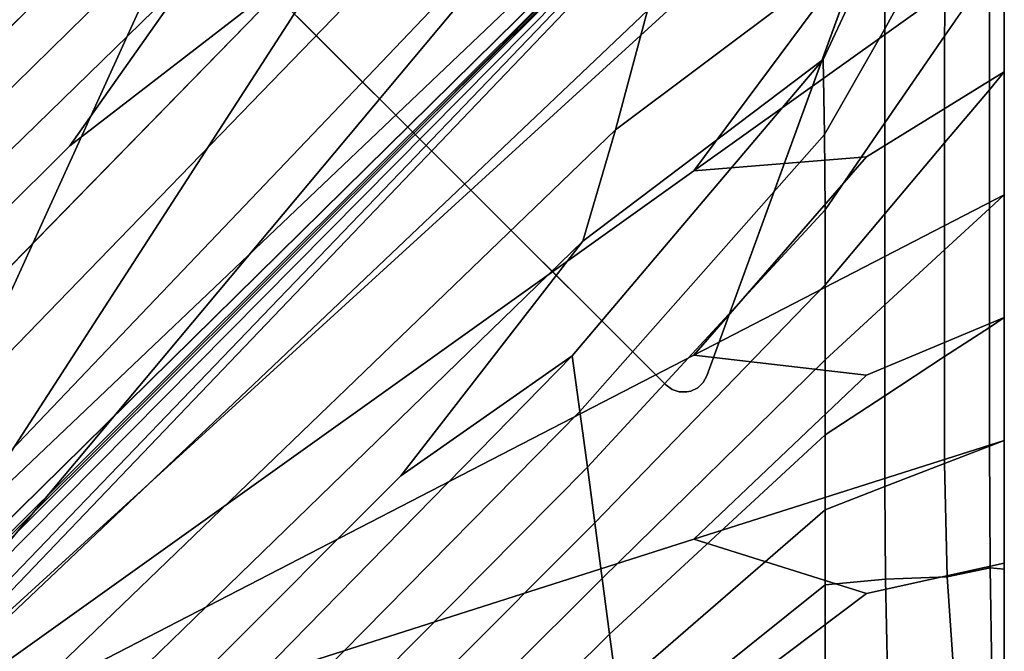
# Model space of a CAD drawing. Units: inches. Extents: x -17.3 to 10, y -7.5 to 20.1.
# Drawn here: x 2.2 to 10, y 11.3 to 16.3 of the extents above; entities that cross this region are included whole.
import ezdxf

# ---------------------------------------------------------------- set-up
doc = ezdxf.new("R2010")
doc.units = ezdxf.units.IN
doc.header["$MEASUREMENT"] = 0
doc.layers.add('SEAT-BASE', color=5, linetype='Continuous')
doc.layers.add('SEAT-FABRIC', color=5, linetype='Continuous')

msp = doc.modelspace()

# ---------------------------------------------------------------- linework, layer by layer
at = {"layer": 'SEAT-BASE'}
for points, invisible_edges in [([(7.6644, 13.4732, 7.9118), (3.534, 17.6035, 7.9118), (7.7228, 19.128, 6.7534), (9.189, 17.6618, 6.7534)], 1), ([(9.0028, 17.1505, 8.4645), (7.2114, 18.9419, 8.4645), (3.534, 17.6035, 8.4645), (7.6644, 13.4732, 8.4645)], 5), ([(9.0028, 17.1505, 8.3464), (7.6644, 13.4732, 7.9118), (9.189, 17.6618, 6.7534)], 9), ([(3.4622, 17.2793, 8.4645), (7.3402, 13.4013, 8.4645), (7.6644, 13.4732, 8.4645), (3.534, 17.6035, 8.4645)], 14), ([(3.4622, 17.2793, 7.9921), (3.534, 17.6035, 7.9118), (7.6644, 13.4732, 7.9118), (7.3402, 13.4013, 7.9921)], 7), ([(7.6644, 13.4732, 8.4645), (7.6644, 13.4732, 7.9118), (9.0028, 17.1505, 8.3464), (9.0028, 17.1505, 8.4645)], 2), ([(7.6644, 13.4732, 8.4645), (7.3402, 13.4013, 8.4645), (7.3892, 13.3655, 8.4645), (7.6352, 13.4201, 8.4645)], 5), ([(7.3402, 13.4013, 7.9921), (7.6644, 13.4732, 7.9118), (7.6352, 13.4201, 7.9285), (7.3892, 13.3655, 7.9894)], 5), ([(7.6352, 13.4201, 8.4645), (7.3892, 13.3655, 8.4645), (7.4465, 13.3463, 8.4645), (7.5912, 13.3784, 8.4645)], 5), ([(7.5912, 13.3784, 7.9458), (7.4465, 13.3463, 7.9817), (7.3892, 13.3655, 7.9894), (7.6352, 13.4201, 7.9285)], 5), ([(7.5912, 13.3784, 8.4645), (7.4465, 13.3463, 8.4645), (7.5071, 13.3455, 8.4645), (7.5367, 13.3521, 8.4645)], 1), ([(7.4465, 13.3463, 7.9817), (7.5912, 13.3784, 7.9458), (7.5367, 13.3521, 7.9622), (7.5071, 13.3455, 7.9696)], 1)]:
    msp.add_3dface(points, dxfattribs=dict(at, invisible_edges=invisible_edges))
for points in [[(3.4622, 17.2793, 8.4645), (3.4622, 17.2793, 7.9921), (7.3402, 13.4013, 7.9921), (7.3402, 13.4013, 8.4645)], [(7.6352, 13.4201, 8.4645), (7.6352, 13.4201, 7.9285), (7.6644, 13.4732, 7.9118), (7.6644, 13.4732, 8.4645)], [(7.3402, 13.4013, 8.4645), (7.3402, 13.4013, 7.9921), (7.3892, 13.3655, 7.9894), (7.3892, 13.3655, 8.4645)], [(7.4465, 13.3463, 7.9817), (7.4465, 13.3463, 8.4645), (7.3892, 13.3655, 8.4645), (7.3892, 13.3655, 7.9894)], [(7.5367, 13.3521, 7.9622), (7.5367, 13.3521, 8.4645), (7.5071, 13.3455, 8.4645), (7.5071, 13.3455, 7.9696)], [(7.5367, 13.3521, 8.4645), (7.5367, 13.3521, 7.9622), (7.5912, 13.3784, 7.9458), (7.5912, 13.3784, 8.4645)], [(7.6352, 13.4201, 7.9285), (7.6352, 13.4201, 8.4645), (7.5912, 13.3784, 8.4645), (7.5912, 13.3784, 7.9458)], [(7.4465, 13.3463, 8.4645), (7.4465, 13.3463, 7.9817), (7.5071, 13.3455, 7.9696), (7.5071, 13.3455, 8.4645)]]:
    msp.add_3dface(points, dxfattribs=at)
at = {"layer": 'SEAT-FABRIC', "invisible_edges": 12}
for points in [[(0.222, 9.8445, 8.4261), (3.7032, 17.4879, 8.4515), (5.2108, 18.9033, 8.4712)], [(5.2108, 18.9033, 8.4712), (5.1594, 17.4879, 8.4515), (0.222, 9.8445, 8.4261)], [(1.7592, 18.9033, 8.4712), (2.2471, 17.4879, 8.4515), (0.222, 9.8445, 8.4261)], [(0.222, 9.8445, 8.4261), (6.6155, 17.4879, 8.4515), (8.3872, 18.855, 8.4712)], [(8.3872, 18.855, 8.4712), (7.4526, 17.379, 8.4515), (0.222, 9.8445, 8.4261)], [(0.2795, 9.7872, 15.6132), (7.1964, 16.3538, 15.6474), (8.6946, 18.2628, 15.5642)], [(8.6946, 18.2628, 15.5642), (7.4599, 17.3058, 15.5272), (0.2795, 9.7872, 15.6132)], [(9.5982, 18.2278, 15.629), (7.1964, 16.3538, 15.6474), (6.9426, 15.4127, 15.8135)], [(6.9426, 15.4127, 15.8135), (9.0641, 17.0038, 15.8062), (9.5982, 18.2278, 15.629)], [(9.5982, 18.2278, 15.629), (9.0641, 17.0038, 15.8062), (9.0657, 16.2109, 15.8086)], [(9.0657, 16.2109, 15.8086), (9.5525, 17.0936, 15.6495), (9.5982, 18.2278, 15.629)], [(6.3193, 17.2292, 15.6474), (-0.2599, 10.3255, 15.6132), (7.2732, 17.4922, 15.5272)], [(7.3192, 17.4213, 15.4713), (7.2732, 17.4922, 15.5272), (-0.2599, 10.3255, 15.6132)], [(6.6155, 17.4879, 8.4515), (0.222, 9.8445, 8.4261), (5.1594, 17.4879, 8.4515)], [(3.7032, 17.4879, 8.4515), (0.222, 9.8445, 8.4261), (2.2471, 17.4879, 8.4515)], [(-0.2599, 10.3255, 15.6132), (-0.0737, 10.1383, 15.4901), (7.3192, 17.4213, 15.4713)], [(7.3247, 17.3735, 15.3733), (7.3192, 17.4213, 15.4713), (-0.0737, 10.1383, 15.4901)], [(-0.0737, 10.1383, 15.4901), (-0.004, 10.0646, 15.3625), (7.3247, 17.3735, 15.3733)], [(5.4338, 15.4664, 15.3385), (7.3247, 17.3735, 15.3733), (-0.004, 10.0646, 15.3625)], [(0.0213, 10.0394, 15.3625), (7.3437, 17.3546, 15.3733), (5.4338, 15.4664, 15.3385)], [(7.3437, 17.3546, 15.3733), (0.0213, 10.0394, 15.3625), (0.0927, 9.9722, 15.4901)], [(0.0927, 9.9722, 15.4901), (7.3895, 17.3511, 15.4713), (7.3437, 17.3546, 15.3733)], [(7.4599, 17.3058, 15.5272), (7.3895, 17.3511, 15.4713), (0.0927, 9.9722, 15.4901)], [(7.5617, 16.5435, 8.4515), (0.222, 9.8445, 8.4261), (7.4526, 17.379, 8.4515)], [(7.3247, 17.3735, 15.3733), (5.4338, 15.4664, 15.3385), (7.3437, 17.3546, 15.3733)], [(0.0927, 9.9722, 15.4901), (0.2795, 9.7872, 15.6132), (7.4599, 17.3058, 15.5272)], [(-0.2599, 10.3255, 15.6132), (6.3193, 17.2292, 15.6474), (5.3764, 16.9759, 15.8135)], [(9.5373, 16.1535, 15.6563), (9.5525, 17.0936, 15.6495), (9.0657, 16.2109, 15.8086)], [(9.5525, 17.0936, 15.6495), (9.5373, 16.1535, 15.6563), (9.8905, 16.6674, 15.5024)], [(8.5814, 15.9694, 15.9287), (9.0641, 17.0038, 15.8062), (6.9426, 15.4127, 15.8135)], [(9.0641, 17.0038, 15.8062), (8.5814, 15.9694, 15.9287), (8.5918, 15.3755, 15.9265)], [(8.5918, 15.3755, 15.9265), (9.0657, 16.2109, 15.8086), (9.0641, 17.0038, 15.8062)], [(5.3764, 16.9759, 15.8135), (-0.665, 10.7299, 15.8059), (-0.2599, 10.3255, 15.6132)], [(-0.665, 10.7299, 15.8059), (5.3764, 16.9759, 15.8135), (4.4963, 16.72, 15.9308)], [(0.222, 9.8445, 8.4261), (7.5617, 16.5435, 8.4515), (8.9209, 16.9228, 8.4712)], [(8.9209, 16.9228, 8.4712), (7.5617, 15.0901, 8.4515), (0.222, 9.8445, 8.4261)], [(10.0083, 16.8387, 8.5276), (7.5617, 15.0901, 8.4515), (8.9209, 16.9228, 8.4712)], [(-2.2563, 12.3182, 16.0238), (2.2701, 16.8135, 15.9993), (1.83, 16.8718, 15.9993)], [(2.7102, 16.7553, 15.9993), (2.2701, 16.8135, 15.9993), (-2.2563, 12.3182, 16.0238)], [(7.5617, 15.0901, 8.4515), (10.0083, 16.8387, 8.5276), (10.0083, 15.8698, 8.5276)], [(10.0083, 16.8387, 15.3834), (9.8905, 16.6674, 15.5024), (9.8905, 15.7299, 15.5024)], [(9.8905, 15.7299, 15.5024), (10.0083, 15.8698, 15.3834), (10.0083, 16.8387, 15.3834)], [(10.0083, 16.8387, 11.9555), (10.0083, 16.8387, 13.0643), (10.0083, 15.8698, 13.0643)], [(10.0083, 15.8698, 13.0643), (10.0083, 15.8698, 11.9555), (10.0083, 16.8387, 11.9555)], [(10.0083, 15.8698, 11.9555), (10.0083, 15.8698, 10.8467), (10.0083, 16.8387, 10.8467)], [(10.0083, 16.8387, 10.8467), (10.0083, 16.8387, 11.9555), (10.0083, 15.8698, 11.9555)], [(10.0083, 15.8698, 15.3834), (10.0083, 15.8698, 15.0301), (10.0083, 16.8387, 15.0301)], [(10.0083, 16.8387, 15.0301), (10.0083, 16.8387, 15.3834), (10.0083, 15.8698, 15.3834)], [(10.0083, 16.8387, 8.5276), (10.0083, 16.8387, 8.8809), (10.0083, 15.8698, 8.8809)], [(10.0083, 15.8698, 8.8809), (10.0083, 15.8698, 8.5276), (10.0083, 16.8387, 8.5276)], [(10.0083, 16.8387, 14.1731), (10.0083, 16.8387, 15.0301), (10.0083, 15.8698, 15.0301)], [(10.0083, 15.8698, 15.0301), (10.0083, 15.8698, 14.1731), (10.0083, 16.8387, 14.1731)], [(10.0083, 15.8698, 14.1731), (10.0083, 15.8698, 13.0643), (10.0083, 16.8387, 13.0643)], [(10.0083, 16.8387, 13.0643), (10.0083, 16.8387, 14.1731), (10.0083, 15.8698, 14.1731)], [(10.0083, 16.8387, 9.7379), (10.0083, 16.8387, 10.8467), (10.0083, 15.8698, 10.8467)], [(10.0083, 15.8698, 10.8467), (10.0083, 15.8698, 9.7379), (10.0083, 16.8387, 9.7379)], [(10.0083, 15.8698, 9.7379), (10.0083, 15.8698, 8.8809), (10.0083, 16.8387, 8.8809)], [(10.0083, 16.8387, 8.8809), (10.0083, 16.8387, 9.7379), (10.0083, 15.8698, 9.7379)], [(-2.2563, 12.3182, 16.0238), (-2.0228, 12.0851, 16.0238), (2.7102, 16.7553, 15.9993)], [(3.1504, 16.6962, 15.9995), (2.7102, 16.7553, 15.9993), (-2.0228, 12.0851, 16.0238)], [(-2.0228, 12.0851, 16.0238), (-1.7893, 11.8521, 16.0238), (3.1504, 16.6962, 15.9995)], [(3.591, 16.6353, 16), (3.1504, 16.6962, 15.9995), (-1.7893, 11.8521, 16.0238)], [(-1.0089, 11.0732, 15.9316), (4.4963, 16.72, 15.9308), (2.6412, 15.2869, 15.9825)], [(4.4963, 16.72, 15.9308), (-1.0089, 11.0732, 15.9316), (-0.665, 10.7299, 15.8059)], [(3.591, 16.6353, 16), (2.6412, 15.2869, 15.9825), (4.4963, 16.72, 15.9308)], [(-1.7893, 11.8521, 16.0238), (-1.5559, 11.619, 16.0238), (3.591, 16.6353, 16)], [(2.6412, 15.2869, 15.9825), (3.591, 16.6353, 16), (-1.5559, 11.619, 16.0238)], [(9.8905, 15.7299, 15.5024), (9.8905, 16.6674, 15.5024), (9.5373, 16.1535, 15.6563)], [(7.1964, 16.3538, 15.6474), (0.2795, 9.7872, 15.6132), (0.6846, 9.3829, 15.8059)], [(0.6846, 9.3829, 15.8059), (6.9426, 15.4127, 15.8135), (7.1964, 16.3538, 15.6474)], [(9.0657, 16.2109, 15.8086), (8.5918, 15.3755, 15.9265), (8.5953, 14.783, 15.9258)], [(8.5953, 14.783, 15.9258), (9.0663, 15.4682, 15.8094), (9.0657, 16.2109, 15.8086)], [(9.0657, 16.2109, 15.8086), (9.0663, 15.4682, 15.8094), (9.5373, 16.1535, 15.6563)], [(9.5373, 15.3103, 15.6563), (9.5373, 16.1535, 15.6563), (9.0663, 15.4682, 15.8094)], [(9.5373, 16.1535, 15.6563), (9.5373, 15.3103, 15.6563), (9.8905, 15.7299, 15.5024)], [(8.5814, 15.9694, 15.9287), (6.6013, 13.6307, 16), (6.6623, 13.191, 15.9995)], [(6.6013, 13.6307, 16), (8.5814, 15.9694, 15.9287), (6.6862, 14.5343, 15.9308)], [(6.6623, 13.191, 15.9995), (8.5918, 15.3755, 15.9265), (8.5814, 15.9694, 15.9287)], [(6.9426, 15.4127, 15.8135), (6.6862, 14.5343, 15.9308), (8.5814, 15.9694, 15.9287)], [(10.0083, 15.8698, 8.5276), (8.9209, 15.2003, 8.4712), (7.5617, 15.0901, 8.4515)], [(8.9209, 15.2003, 8.4712), (10.0083, 15.8698, 8.5276), (10.0083, 14.9009, 8.5276)], [(10.0083, 15.8698, 15.3834), (9.8905, 15.7299, 15.5024), (9.8905, 14.7924, 15.5024)], [(9.8905, 14.7924, 15.5024), (10.0083, 14.9009, 15.3834), (10.0083, 15.8698, 15.3834)], [(10.0083, 15.8698, 11.9555), (10.0083, 15.8698, 13.0643), (10.0083, 14.9009, 13.0643)], [(10.0083, 14.9009, 13.0643), (10.0083, 14.9009, 11.9555), (10.0083, 15.8698, 11.9555)], [(10.0083, 14.9009, 11.9555), (10.0083, 14.9009, 10.8467), (10.0083, 15.8698, 10.8467)], [(10.0083, 15.8698, 10.8467), (10.0083, 15.8698, 11.9555), (10.0083, 14.9009, 11.9555)], [(10.0083, 14.9009, 15.3834), (10.0083, 14.9009, 15.0301), (10.0083, 15.8698, 15.0301)], [(10.0083, 15.8698, 15.0301), (10.0083, 15.8698, 15.3834), (10.0083, 14.9009, 15.3834)], [(10.0083, 15.8698, 8.5276), (10.0083, 15.8698, 8.8809), (10.0083, 14.9009, 8.8809)], [(10.0083, 14.9009, 8.8809), (10.0083, 14.9009, 8.5276), (10.0083, 15.8698, 8.5276)], [(10.0083, 15.8698, 14.1731), (10.0083, 15.8698, 15.0301), (10.0083, 14.9009, 15.0301)], [(10.0083, 14.9009, 15.0301), (10.0083, 14.9009, 14.1731), (10.0083, 15.8698, 14.1731)], [(10.0083, 14.9009, 14.1731), (10.0083, 14.9009, 13.0643), (10.0083, 15.8698, 13.0643)], [(10.0083, 15.8698, 13.0643), (10.0083, 15.8698, 14.1731), (10.0083, 14.9009, 14.1731)], [(10.0083, 14.9009, 9.7379), (10.0083, 14.9009, 8.8809), (10.0083, 15.8698, 8.8809)], [(10.0083, 15.8698, 8.8809), (10.0083, 15.8698, 9.7379), (10.0083, 14.9009, 9.7379)], [(10.0083, 15.8698, 9.7379), (10.0083, 15.8698, 10.8467), (10.0083, 14.9009, 10.8467)], [(10.0083, 14.9009, 10.8467), (10.0083, 14.9009, 9.7379), (10.0083, 15.8698, 9.7379)], [(9.5373, 14.4671, 15.6563), (9.8905, 14.7924, 15.5024), (9.8905, 15.7299, 15.5024)], [(9.8905, 15.7299, 15.5024), (9.5373, 15.3103, 15.6563), (9.5373, 14.4671, 15.6563)], [(-0.004, 10.0646, 15.3625), (0.0081, 10.0498, 15.2976), (5.4338, 15.4664, 15.3385)], [(5.4338, 15.4664, 15.3385), (0.0081, 10.0498, 15.2976), (0.0213, 10.0394, 15.3625)], [(8.5953, 14.1912, 15.9258), (9.0663, 14.7507, 15.8094), (9.0663, 15.4682, 15.8094)], [(9.0663, 15.4682, 15.8094), (8.5953, 14.783, 15.9258), (8.5953, 14.1912, 15.9258)], [(9.0663, 15.4682, 15.8094), (9.0663, 14.7507, 15.8094), (9.5373, 15.3103, 15.6563)], [(6.6862, 14.5343, 15.9308), (6.9426, 15.4127, 15.8135), (0.6846, 9.3829, 15.8059)], [(8.5918, 15.3755, 15.9265), (6.6623, 13.191, 15.9995), (6.7216, 12.7515, 15.9993)], [(6.7216, 12.7515, 15.9993), (8.5953, 14.783, 15.9258), (8.5918, 15.3755, 15.9265)], [(9.5373, 15.3103, 15.6563), (9.0663, 14.7507, 15.8094), (9.0663, 14.0332, 15.8094)], [(9.0663, 14.0332, 15.8094), (9.5373, 14.4671, 15.6563), (9.5373, 15.3103, 15.6563)], [(-1.5559, 11.619, 16.0238), (-1.3024, 11.3661, 16.0008), (2.6412, 15.2869, 15.9825)], [(2.6412, 15.2869, 15.9825), (-1.3024, 11.3661, 16.0008), (-1.0089, 11.0732, 15.9316)], [(10.0083, 14.9009, 8.5276), (7.5617, 13.6368, 8.4515), (8.9209, 15.2003, 8.4712)], [(7.5617, 15.0901, 8.4515), (8.9209, 15.2003, 8.4712), (7.5617, 13.6368, 8.4515)], [(7.5617, 13.6368, 8.4515), (0.222, 9.8445, 8.4261), (7.5617, 15.0901, 8.4515)], [(7.5617, 13.6368, 8.4515), (10.0083, 14.9009, 8.5276), (10.0083, 13.932, 8.5276)], [(10.0083, 14.9009, 15.3834), (9.8905, 14.7924, 15.5024), (9.8905, 13.8549, 15.5024)], [(9.8905, 13.8549, 15.5024), (10.0083, 13.932, 15.3834), (10.0083, 14.9009, 15.3834)], [(10.0083, 14.9009, 11.9555), (10.0083, 14.9009, 13.0643), (10.0083, 13.932, 13.0643)], [(10.0083, 13.932, 13.0643), (10.0083, 13.932, 11.9555), (10.0083, 14.9009, 11.9555)], [(10.0083, 13.932, 11.9555), (10.0083, 13.932, 10.8467), (10.0083, 14.9009, 10.8467)], [(10.0083, 14.9009, 10.8467), (10.0083, 14.9009, 11.9555), (10.0083, 13.932, 11.9555)], [(10.0083, 13.932, 15.3834), (10.0083, 13.932, 15.0301), (10.0083, 14.9009, 15.0301)], [(10.0083, 14.9009, 15.0301), (10.0083, 14.9009, 15.3834), (10.0083, 13.932, 15.3834)], [(10.0083, 14.9009, 8.5276), (10.0083, 14.9009, 8.8809), (10.0083, 13.932, 8.8809)], [(10.0083, 13.932, 8.8809), (10.0083, 13.932, 8.5276), (10.0083, 14.9009, 8.5276)], [(10.0083, 14.9009, 14.1731), (10.0083, 14.9009, 15.0301), (10.0083, 13.932, 15.0301)], [(10.0083, 13.932, 15.0301), (10.0083, 13.932, 14.1731), (10.0083, 14.9009, 14.1731)], [(10.0083, 13.932, 14.1731), (10.0083, 13.932, 13.0643), (10.0083, 14.9009, 13.0643)], [(10.0083, 14.9009, 13.0643), (10.0083, 14.9009, 14.1731), (10.0083, 13.932, 14.1731)], [(10.0083, 13.932, 9.7379), (10.0083, 13.932, 8.8809), (10.0083, 14.9009, 8.8809)], [(10.0083, 14.9009, 8.8809), (10.0083, 14.9009, 9.7379), (10.0083, 13.932, 9.7379)], [(10.0083, 14.9009, 9.7379), (10.0083, 14.9009, 10.8467), (10.0083, 13.932, 10.8467)], [(10.0083, 13.932, 10.8467), (10.0083, 13.932, 9.7379), (10.0083, 14.9009, 9.7379)], [(8.5953, 14.783, 15.9258), (6.7216, 12.7515, 15.9993), (6.7799, 12.3123, 15.9993)], [(6.7799, 12.3123, 15.9993), (8.5953, 14.1912, 15.9258), (8.5953, 14.783, 15.9258)], [(9.0663, 14.0332, 15.8094), (9.0663, 14.7507, 15.8094), (8.5953, 14.1912, 15.9258)], [(9.5373, 13.6239, 15.6563), (9.8905, 13.8549, 15.5024), (9.8905, 14.7924, 15.5024)], [(9.8905, 14.7924, 15.5024), (9.5373, 14.4671, 15.6563), (9.5373, 13.6239, 15.6563)], [(0.6846, 9.3829, 15.8059), (1.0286, 9.0395, 15.9316), (6.6862, 14.5343, 15.9308)], [(5.2503, 12.6827, 15.9825), (6.6862, 14.5343, 15.9308), (1.0286, 9.0395, 15.9316)], [(6.6862, 14.5343, 15.9308), (5.2503, 12.6827, 15.9825), (6.6013, 13.6307, 16)], [(9.5373, 14.4671, 15.6563), (9.0663, 14.0332, 15.8094), (9.0663, 13.3158, 15.8094)], [(9.0663, 13.3158, 15.8094), (9.5373, 13.6239, 15.6563), (9.5373, 14.4671, 15.6563)], [(8.5953, 13.5994, 15.9258), (8.5953, 14.1912, 15.9258), (6.7799, 12.3123, 15.9993)], [(8.5953, 14.1912, 15.9258), (8.5953, 13.5994, 15.9258), (9.0663, 14.0332, 15.8094)], [(9.0663, 13.3158, 15.8094), (9.0663, 14.0332, 15.8094), (8.5953, 13.5994, 15.9258)], [(10.0083, 13.932, 8.5276), (8.9209, 13.4778, 8.4712), (7.5617, 13.6368, 8.4515)], [(8.9209, 13.4778, 8.4712), (10.0083, 13.932, 8.5276), (10.0083, 12.9631, 8.5276)], [(10.0083, 13.932, 15.3834), (9.8905, 13.8549, 15.5024), (9.8905, 12.9175, 15.5024)], [(9.8905, 12.9175, 15.5024), (10.0083, 12.9631, 15.3834), (10.0083, 13.932, 15.3834)], [(10.0083, 12.9631, 11.9555), (10.0083, 12.9631, 10.8467), (10.0083, 13.932, 10.8467)], [(10.0083, 13.932, 10.8467), (10.0083, 13.932, 11.9555), (10.0083, 12.9631, 11.9555)], [(10.0083, 13.932, 11.9555), (10.0083, 13.932, 13.0643), (10.0083, 12.9631, 13.0643)], [(10.0083, 12.9631, 13.0643), (10.0083, 12.9631, 11.9555), (10.0083, 13.932, 11.9555)], [(10.0083, 12.9631, 15.3834), (10.0083, 12.9631, 15.0301), (10.0083, 13.932, 15.0301)], [(10.0083, 13.932, 15.0301), (10.0083, 13.932, 15.3834), (10.0083, 12.9631, 15.3834)], [(10.0083, 13.932, 8.5276), (10.0083, 13.932, 8.8809), (10.0083, 12.9631, 8.8809)], [(10.0083, 12.9631, 8.8809), (10.0083, 12.9631, 8.5276), (10.0083, 13.932, 8.5276)], [(10.0083, 12.9631, 14.1731), (10.0083, 12.9631, 13.0643), (10.0083, 13.932, 13.0643)], [(10.0083, 13.932, 13.0643), (10.0083, 13.932, 14.1731), (10.0083, 12.9631, 14.1731)], [(10.0083, 13.932, 14.1731), (10.0083, 13.932, 15.0301), (10.0083, 12.9631, 15.0301)], [(10.0083, 12.9631, 15.0301), (10.0083, 12.9631, 14.1731), (10.0083, 13.932, 14.1731)], [(10.0083, 12.9631, 9.7379), (10.0083, 12.9631, 8.8809), (10.0083, 13.932, 8.8809)], [(10.0083, 13.932, 8.8809), (10.0083, 13.932, 9.7379), (10.0083, 12.9631, 9.7379)], [(10.0083, 13.932, 9.7379), (10.0083, 13.932, 10.8467), (10.0083, 12.9631, 10.8467)], [(10.0083, 12.9631, 10.8467), (10.0083, 12.9631, 9.7379), (10.0083, 13.932, 9.7379)], [(9.5373, 12.7807, 15.6563), (9.8905, 12.9175, 15.5024), (9.8905, 13.8549, 15.5024)], [(9.8905, 13.8549, 15.5024), (9.5373, 13.6239, 15.6563), (9.5373, 12.7807, 15.6563)], [(0.222, 9.8445, 8.4261), (7.5617, 13.6368, 8.4515), (8.9209, 13.4778, 8.4712)], [(1.5755, 8.4937, 16.0238), (6.6013, 13.6307, 16), (5.2503, 12.6827, 15.9825)], [(6.6013, 13.6307, 16), (1.5755, 8.4937, 16.0238), (1.809, 8.2606, 16.0238)], [(1.809, 8.2606, 16.0238), (6.6623, 13.191, 15.9995), (6.6013, 13.6307, 16)], [(6.7799, 12.3123, 15.9993), (6.8383, 11.8731, 15.9993), (8.5953, 13.5994, 15.9258)], [(8.5953, 13.0077, 15.9258), (8.5953, 13.5994, 15.9258), (6.8383, 11.8731, 15.9993)], [(8.5953, 13.5994, 15.9258), (8.5953, 13.0077, 15.9258), (9.0663, 13.3158, 15.8094)], [(9.5373, 13.6239, 15.6563), (9.0663, 13.3158, 15.8094), (9.0663, 12.5983, 15.8094)], [(9.0663, 12.5983, 15.8094), (9.5373, 12.7807, 15.6563), (9.5373, 13.6239, 15.6563)], [(8.9209, 13.4778, 8.4712), (7.5617, 12.1834, 8.4515), (0.222, 9.8445, 8.4261)], [(10.0083, 12.9631, 8.5276), (7.5617, 12.1834, 8.4515), (8.9209, 13.4778, 8.4712)], [(9.0663, 12.5983, 15.8094), (9.0663, 13.3158, 15.8094), (8.5953, 13.0077, 15.9258)], [(6.6623, 13.191, 15.9995), (1.809, 8.2606, 16.0238), (2.0425, 8.0276, 16.0238)], [(2.0425, 8.0276, 16.0238), (6.7216, 12.7515, 15.9993), (6.6623, 13.191, 15.9995)], [(6.8383, 11.8731, 15.9993), (6.8967, 11.4338, 15.9993), (8.5953, 13.0077, 15.9258)], [(8.5953, 12.4159, 15.9258), (8.5953, 13.0077, 15.9258), (6.8967, 11.4338, 15.9993)], [(7.5617, 12.1834, 8.4515), (10.0083, 12.9631, 8.5276), (10.0083, 11.9942, 8.5276)], [(8.5953, 13.0077, 15.9258), (8.5953, 12.4159, 15.9258), (9.0663, 12.5983, 15.8094)], [(10.0083, 12.9631, 15.3834), (9.8905, 12.9175, 15.5024), (9.8959, 11.9583, 15.5011)], [(9.8959, 11.9583, 15.5011), (10.0083, 11.9475, 15.3865), (10.0083, 12.9631, 15.3834)], [(10.0083, 11.9942, 11.9555), (10.0083, 11.9942, 10.8467), (10.0083, 12.9631, 10.8467)], [(10.0083, 12.9631, 10.8467), (10.0083, 12.9631, 11.9555), (10.0083, 11.9942, 11.9555)], [(10.0083, 12.9631, 11.9555), (10.0083, 12.9631, 13.0643), (10.0083, 11.9942, 13.0643)], [(10.0083, 11.9942, 13.0643), (10.0083, 11.9942, 11.9555), (10.0083, 12.9631, 11.9555)], [(10.0083, 11.9475, 15.3865), (10.0083, 11.9825, 15.0309), (10.0083, 12.9631, 15.0301)], [(10.0083, 12.9631, 15.0301), (10.0083, 12.9631, 15.3834), (10.0083, 11.9475, 15.3865)], [(10.0083, 12.9631, 8.5276), (10.0083, 12.9631, 8.8809), (10.0083, 11.9942, 8.8809)], [(10.0083, 11.9942, 8.8809), (10.0083, 11.9942, 8.5276), (10.0083, 12.9631, 8.5276)], [(10.0083, 11.9942, 14.1731), (10.0083, 11.9942, 13.0643), (10.0083, 12.9631, 13.0643)], [(10.0083, 12.9631, 13.0643), (10.0083, 12.9631, 14.1731), (10.0083, 11.9942, 14.1731)], [(10.0083, 12.9631, 14.1731), (10.0083, 12.9631, 15.0301), (10.0083, 11.9825, 15.0309)], [(10.0083, 11.9825, 15.0309), (10.0083, 11.9942, 14.1731), (10.0083, 12.9631, 14.1731)], [(10.0083, 11.9942, 9.7379), (10.0083, 11.9942, 8.8809), (10.0083, 12.9631, 8.8809)], [(10.0083, 12.9631, 8.8809), (10.0083, 12.9631, 9.7379), (10.0083, 11.9942, 9.7379)], [(10.0083, 12.9631, 9.7379), (10.0083, 12.9631, 10.8467), (10.0083, 11.9942, 10.8467)], [(10.0083, 11.9942, 10.8467), (10.0083, 11.9942, 9.7379), (10.0083, 12.9631, 9.7379)], [(9.8905, 12.9175, 15.5024), (9.5373, 12.7807, 15.6563), (9.559, 11.8881, 15.6481)], [(9.559, 11.8881, 15.6481), (9.8959, 11.9583, 15.5011), (9.8905, 12.9175, 15.5024)], [(6.7216, 12.7515, 15.9993), (2.0425, 8.0276, 16.0238), (2.2759, 7.7946, 16.0238)], [(2.2759, 7.7946, 16.0238), (6.7799, 12.3123, 15.9993), (6.7216, 12.7515, 15.9993)], [(9.5373, 12.7807, 15.6563), (9.0663, 12.5983, 15.8094), (9.0717, 11.8684, 15.8074)], [(9.0717, 11.8684, 15.8074), (9.559, 11.8881, 15.6481), (9.5373, 12.7807, 15.6563)], [(1.0286, 9.0395, 15.9316), (1.322, 8.7467, 16.0008), (5.2503, 12.6827, 15.9825)], [(5.2503, 12.6827, 15.9825), (1.322, 8.7467, 16.0008), (1.5755, 8.4937, 16.0238)], [(9.0717, 11.8684, 15.8074), (9.0663, 12.5983, 15.8094), (8.5953, 12.4159, 15.9258)], [(6.8967, 11.4338, 15.9993), (6.955, 10.9946, 15.9993), (8.5953, 12.4159, 15.9258)], [(8.5953, 11.8241, 15.9258), (8.5953, 12.4159, 15.9258), (6.955, 10.9946, 15.9993)], [(8.5953, 12.4159, 15.9258), (8.5953, 11.8241, 15.9258), (9.0717, 11.8684, 15.8074)], [(6.7799, 12.3123, 15.9993), (2.2759, 7.7946, 16.0238), (2.5094, 7.5615, 16.0238)], [(2.5094, 7.5615, 16.0238), (6.8383, 11.8731, 15.9993), (6.7799, 12.3123, 15.9993)], [(7.5617, 10.7301, 8.4515), (0.222, 9.8445, 8.4261), (7.5617, 12.1834, 8.4515)], [(7.5617, 12.1834, 8.4515), (8.9209, 11.7553, 8.4712), (7.5617, 10.7301, 8.4515)], [(10.0083, 11.9942, 8.5276), (8.9209, 11.7553, 8.4712), (7.5617, 12.1834, 8.4515)], [(8.9209, 11.7553, 8.4712), (10.0083, 11.9942, 8.5276), (10.0083, 11.0253, 8.5276)], [(9.8959, 11.9583, 15.5011), (9.559, 11.8881, 15.6481), (9.6243, 10.8969, 15.6235)], [(9.6243, 10.8969, 15.6235), (9.9123, 10.9556, 15.4973), (9.8959, 11.9583, 15.5011)], [(10.0083, 10.8387, 15.3959), (10.0083, 11.9475, 15.3865), (9.8959, 11.9583, 15.5011)], [(9.8959, 11.9583, 15.5011), (9.9123, 10.9556, 15.4973), (10.0083, 10.8387, 15.3959)], [(10.0083, 11.0253, 11.9555), (10.0083, 11.0253, 10.8467), (10.0083, 11.9942, 10.8467)], [(10.0083, 11.9942, 10.8467), (10.0083, 11.9942, 11.9555), (10.0083, 11.0253, 11.9555)], [(10.0083, 11.9942, 11.9555), (10.0083, 11.9942, 13.0643), (10.0083, 11.0253, 13.0643)], [(10.0083, 11.0253, 13.0643), (10.0083, 11.0253, 11.9555), (10.0083, 11.9942, 11.9555)], [(10.0083, 11.9942, 8.5276), (10.0083, 11.9942, 8.8809), (10.0083, 11.0253, 8.8809)], [(10.0083, 11.0253, 8.8809), (10.0083, 11.0253, 8.5276), (10.0083, 11.9942, 8.5276)], [(10.0083, 11.0253, 14.1731), (10.0083, 11.0253, 13.0643), (10.0083, 11.9942, 13.0643)], [(10.0083, 11.9942, 13.0643), (10.0083, 11.9942, 14.1731), (10.0083, 11.0253, 14.1731)], [(10.0083, 11.9942, 14.1731), (10.0083, 11.9825, 15.0309), (10.0083, 10.9786, 15.0332)], [(10.0083, 10.9786, 15.0332), (10.0083, 11.0253, 14.1731), (10.0083, 11.9942, 14.1731)], [(10.0083, 11.0253, 9.7379), (10.0083, 11.0253, 8.8809), (10.0083, 11.9942, 8.8809)], [(10.0083, 11.9942, 8.8809), (10.0083, 11.9942, 9.7379), (10.0083, 11.0253, 9.7379)], [(10.0083, 11.9942, 9.7379), (10.0083, 11.9942, 10.8467), (10.0083, 11.0253, 10.8467)], [(10.0083, 11.0253, 10.8467), (10.0083, 11.0253, 9.7379), (10.0083, 11.9942, 9.7379)], [(10.0083, 10.8387, 15.3959), (10.0083, 10.9786, 15.0332), (10.0083, 11.9825, 15.0309)], [(10.0083, 11.9825, 15.0309), (10.0083, 11.9475, 15.3865), (10.0083, 10.8387, 15.3959)], [(9.6243, 10.8969, 15.6235), (9.559, 11.8881, 15.6481), (9.0717, 11.8684, 15.8074)], [(6.8383, 11.8731, 15.9993), (2.5094, 7.5615, 16.0238), (2.7429, 7.3285, 16.0238)], [(2.7429, 7.3285, 16.0238), (6.8967, 11.4338, 15.9993), (6.8383, 11.8731, 15.9993)], [(6.955, 10.9946, 15.9993), (7.0134, 10.5553, 15.9993), (8.5953, 11.8241, 15.9258)], [(8.5953, 11.2323, 15.9258), (8.5953, 11.8241, 15.9258), (7.0134, 10.5553, 15.9993)], [(9.088, 11.1139, 15.8012), (9.0717, 11.8684, 15.8074), (8.5953, 11.8241, 15.9258)], [(8.5953, 11.8241, 15.9258), (8.5953, 11.2323, 15.9258), (9.088, 11.1139, 15.8012)], [(9.0717, 11.8684, 15.8074), (9.088, 11.1139, 15.8012), (9.6243, 10.8969, 15.6235)], [(10.0083, 11.0253, 8.5276), (7.5617, 10.7301, 8.4515), (8.9209, 11.7553, 8.4712)], [(6.955, 10.9946, 15.9993), (6.8967, 11.4338, 15.9993), (2.7429, 7.3285, 16.0238)]]:
    msp.add_3dface(points, dxfattribs=at)

doc.saveas('drawing.dxf')
